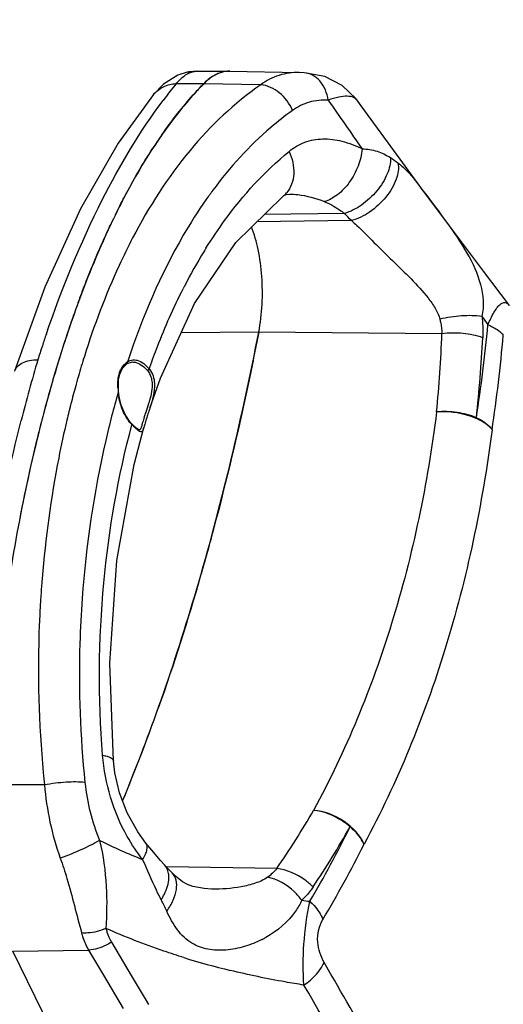
# Model space of a CAD drawing. Units: millimetres. Extents: x -2853 to 848, y -11780 to -6258.
# Drawn here: x -2352 to -2297, y -7810 to -7700 of the extents above; entities that cross this region are included whole.
import ezdxf

# ---------------------------------------------------------------- set-up
doc = ezdxf.new("R2010")
doc.units = ezdxf.units.MM
doc.header["$LTSCALE"] = 46.255
doc.layers.get('0').update_dxf_attribs({"linetype": 'CONTINUOUS'})
doc.layers.add('06___PRT_ALL_SURFS', color=7, linetype='CONTINUOUS')

msp = doc.modelspace()

# ---------------------------------------------------------------- linework, layer by layer
at = {"color": 7, "linetype": 'Continuous'}
for p, q in [((-2332.809, -7705.89), (-2333.857, -7706.224)), ((-2332.809, -7705.891), (-2332.791, -7705.887)), ((-2332.791, -7705.887), (-2332.072, -7705.811)), ((-2332.621, -7705.855), (-2332.791, -7705.887)), ((-2331.708, -7705.78), (-2332.621, -7705.855)), ((-2331.719, -7705.78), (-2331.71, -7705.78)), ((-2328.034, -7705.78), (-2320.263, -7705.928)), ((-2319.735, -7705.95), (-2320.271, -7705.928)), ((-2319.725, -7705.951), (-2319.735, -7705.95)), ((-2330.954, -7707.18), (-2334.037, -7707.18)), ((-2324.579, -7707.292), (-2330.954, -7707.18)), ((-2336.566, -7708.375), (-2336.565, -7708.373)), ((-2313.725, -7709.117), (-2313.727, -7709.114)), ((-2315.234, -7721.673), (-2324.19, -7721.805)), ((-2314.446, -7722.47), (-2325.027, -7722.626)), ((-2324.811, -7734.941), (-2333.487, -7735.015)), ((-2304.325, -7735.113), (-2324.811, -7734.941)), ((-2339.524, -7738.457), (-2339.047, -7738.279)), ((-2339.524, -7738.457), (-2339.524, -7738.457)), ((-2339.413, -7738.085), (-2339.471, -7738.259)), ((-2339.047, -7738.279), (-2338.918, -7738.271)), ((-2338.928, -7738.271), (-2338.918, -7738.271)), ((-2340.478, -7740.262), (-2340.35, -7739.642)), ((-2340.35, -7739.642), (-2340.024, -7738.957)), ((-2337.05, -7739.041), (-2336.982, -7738.848)), ((-2340.495, -7741.353), (-2340.478, -7740.262)), ((-2345.225, -7740.755), (-2345.275, -7740.936)), ((-2340.51, -7741.623), (-2340.474, -7741.636)), ((-2340.474, -7741.636), (-2340.495, -7741.353)), ((-2340.474, -7741.636), (-2340.474, -7741.636)), ((-2340.439, -7741.96), (-2340.474, -7741.636)), ((-2338.999, -7745.18), (-2339.178, -7744.988)), ((-2337.788, -7745.029), (-2337.863, -7745.31)), ((-2338.876, -7745.302), (-2338.999, -7745.18)), ((-2338.999, -7745.18), (-2338.999, -7745.18)), ((-2338.44, -7745.699), (-2338.876, -7745.302)), ((-2338.176, -7745.853), (-2338.18, -7745.853)), ((-2349.025, -7762.468), (-2349.034, -7762.586)), ((-2348.757, -7785.53), (-2355.161, -7785.513)), ((-2322.79, -7794.865), (-2335.122, -7794.685)), ((-2341.27, -7803.092), (-2339.064, -7806.814)), ((-2352.298, -7804.112), (-2343.826, -7803.987)), ((-2253.095, -8006.267), (-2352.298, -7804.112)), ((-2343.826, -7803.987), (-2342.158, -7806.801)), ((-2342.158, -7806.801), (-2339.98, -7810.494)), ((-2339.064, -7806.814), (-2337.515, -7809.442)), ((-2337.515, -7809.442), (-2337.146, -7810.071))]:
    msp.add_line(p, q, dxfattribs=at)
for points in [[(-2333.857, -7706.224), (-2335.452, -7707.227), (-2336.565, -7708.373)], [(-2313.724, -7709.118), (-2313.954, -7708.814), (-2315.489, -7707.361), (-2317.435, -7706.384), (-2319.725, -7705.951)], [(-2336.566, -7708.375), (-2340.519, -7713.839), (-2344.732, -7721.152), (-2348.724, -7729.915), (-2352.1, -7739.308)], [(-2340.024, -7738.957), (-2339.606, -7738.515), (-2339.524, -7738.457)], [(-2339.178, -7744.988), (-2339.756, -7744.131), (-2340.188, -7743.088), (-2340.439, -7741.96)], [(-2338.175, -7745.853), (-2338.202, -7745.848), (-2338.44, -7745.699)]]:
    msp.add_lwpolyline(points, dxfattribs=at)
for centre, radius, start, end in [((-2327.892, -7709.511), 3.762, 110.70615, 116.27133), ((-2328.091, -7708.813), 3.033, 89.97962, 91.94488), ((-2328.091, -7708.811), 3.031, 89.19243, 89.97922), ((-2328.091, -7708.811), 3.031, 88.91358, 89.96107), ((-2292.047, -7741.572), 54.276, 140.67997, 143.17326), ((-2304.893, -7732.846), 36.578, 135.43705, 137.27583), ((-1456.328, -7113.922), 1046.4, 214.659571, 215.022881), ((-2289.351, -7745.127), 56.409, 145.14625, 146.97827), ((-2289.702, -7748.901), 50.082, 143.46744, 144.96725), ((-2267.231, -7757.958), 81.996, 152.4239, 153.91391), ((-2262.605, -7760.235), 87.152, 153.85225, 154.70773), ((-2279.652, -7757.248), 60.093, 148.60918, 152.74969), ((-2283.903, -7754.734), 55.155, 148.05721, 148.53869), ((-2276.23, -7759.039), 63.955, 152.72685, 153.08041), ((-2231.303, -7773.317), 121.092, 159.59564, 160.57988), ((-2216.981, -7778.251), 136.24, 160.6256, 163.22768), ((-2213.276, -7781.412), 142.972, 161.1177, 161.67906), ((-2217.799, -7777.972), 135.375, 161.14972, 163.27591), ((-2209.276, -7782.735), 147.185, 161.67935, 162.31314), ((-2188.697, -7785.949), 167.798, 163.40243, 165.81277), ((-2250.341, -7767.125), 98.48, 162.58146, 163.92376), ((-2338.575, -7739.731), 1.722, 121.33814, 126.51659), ((-2202.515, -7782.627), 151.353, 163.25343, 165.18055), ((-2201.263, -7782.978), 152.652, 163.23132, 164.91274), ((-2337.488, -7740.43), 3.044, 162.84264, 164.59736), ((-2338.784, -7740.489), 2.259, 38.41372, 39.86273), ((-2246.844, -7768.137), 102.121, 164.27562, 164.44694), ((-2247.464, -7767.962), 101.477, 164.05598, 164.27568), ((-2248.028, -7767.801), 100.89, 163.91888, 164.0559), ((-2244.581, -7768.757), 104.466, 164.55499, 165.70562), ((-2329.267, -7740.497), 11.299, 183.78204, 185.71575), ((-2333.555, -7741.028), 6.98, 184.88924, 189.44198), ((-2189.216, -7786.208), 165.125, 165.15946, 166.39454), ((-2192.481, -7785.355), 161.751, 164.90955, 165.72103), ((-2240.786, -7769.716), 108.381, 166.17562, 166.688), ((-2241.831, -7769.46), 107.305, 165.96684, 166.17512), ((-2242.322, -7769.337), 106.799, 165.83739, 165.96678), ((-2242.706, -7769.24), 106.403, 165.70249, 165.83739), ((-2320.204, -7749.751), 18.207, 163.97694, 164.96838), ((-2321.604, -7749.363), 16.754, 162.81974, 163.93092), ((-2310.929, -7752.66), 27.635, 163.75721, 164.44007), ((-2316.273, -7751.123), 22.074, 162.8221, 163.70714), ((-2304.802, -7754.713), 34.094, 161.81206, 162.75196), ((-2171.752, -7790.405), 183.085, 165.78943, 169.10122), ((-2325.64, -7731.987), 18.838, 224.91537, 225.96559), ((-2224.491, -7772.621), 124.947, 175.39349, 175.56051), ((-2224.289, -7772.636), 125.15, 175.56064, 176.23715), ((-2224.128, -7772.647), 125.311, 176.23703, 176.53796), ((-2224.105, -7772.648), 125.335, 176.53794, 177.71165), ((-2226.092, -7772.598), 123.347, 177.69825, 185.37429), ((-2536.924, -7705.595), 213.178, 337.4649, 340.4461), ((-2231.673, -7772.995), 117.753, 185.43611, 186.11084), ((-2317.11, -7783), 31.748, 184.57076, 199.72923), ((-2320.971, -7782.804), 23.396, 186.03942, 202.40667), ((-2315.012, -7735.951), 62.222, 243.68051, 248.53078)]:
    msp.add_arc(centre, radius, start, end, dxfattribs=at)
for points, knots in [([(-2333.648, -7903.06), (-2350.545, -7868.382), (-2388.217, -7798.982), (-2431.357, -7732.85), (-2454.715, -7700.024)], [0, 0, 0, 0, 0.4891419, 1, 1, 1, 1]), ([(-2334.037, -7707.18), (-2333.93, -7707.054), (-2333.538, -7706.622), (-2333.08, -7706.239), (-2332.71, -7706.043)], [0, 0, 0, 0, 0.2829127, 1, 1, 1, 1]), ([(-2332.71, -7706.043), (-2332.657, -7706.015), (-2332.454, -7705.915), (-2332.236, -7705.842), (-2332.072, -7705.811)], [0, 0, 0, 0, 0.2650203, 1, 1, 1, 1]), ([(-2328.982, -7705.911), (-2329.154, -7705.962), (-2329.891, -7706.246), (-2330.528, -7706.748), (-2330.954, -7707.18)], [0, 0, 0, 0, 0.2285736, 1, 1, 1, 1]), ([(-2329.557, -7706.137), (-2329.679, -7706.197), (-2330.188, -7706.482), (-2330.64, -7706.862), (-2330.954, -7707.18)], [0, 0, 0, 0, 0.2330852, 1, 1, 1, 1]), ([(-2328.194, -7705.782), (-2328.455, -7705.79), (-2328.805, -7705.849), (-2329.138, -7705.96), (-2329.222, -7705.992)], [0, 0, 0, 0, 0.7435565, 1, 1, 1, 1]), ([(-2320.272, -7705.927), (-2321.033, -7705.913), (-2322.579, -7706.118), (-2323.962, -7706.839), (-2324.579, -7707.292)], [0, 0, 0, 0, 0.4986789, 1, 1, 1, 1]), ([(-2317.039, -7709.009), (-2317.157, -7708.238), (-2317.6, -7707.114), (-2318.737, -7706.172), (-2319.402, -7705.974), (-2319.725, -7705.951)], [0, 0, 0, 0, 0.5377461, 0.7764842, 1, 1, 1, 1]), ([(-2324.579, -7707.292), (-2327.529, -7709.343), (-2333.045, -7714.575), (-2337.099, -7720.948), (-2338.905, -7724.406)], [0, 0, 0, 0, 0.4794425, 1, 1, 1, 1]), ([(-2336.565, -7708.373), (-2336.269, -7708.01), (-2335.485, -7707.404), (-2334.523, -7707.193), (-2334.037, -7707.18)], [0, 0, 0, 0, 0.4903919, 1, 1, 1, 1]), ([(-2335.64, -7712.891), (-2335.269, -7712.358), (-2333.824, -7710.362), (-2332.228, -7708.472), (-2330.954, -7707.18)], [0, 0, 0, 0, 0.2635994, 1, 1, 1, 1]), ([(-2321.027, -7710.161), (-2321.347, -7709.404), (-2322.316, -7708.084), (-2323.83, -7707.365), (-2324.579, -7707.292)], [0, 0, 0, 0, 0.5215382, 1, 1, 1, 1]), ([(-2331.764, -7708.029), (-2332.511, -7708.837), (-2335.637, -7712.532), (-2338.182, -7716.69), (-2339.912, -7720)], [0, 0, 0, 0, 0.2275063, 1, 1, 1, 1]), ([(-2313.727, -7709.114), (-2313.847, -7708.947), (-2314.215, -7708.651), (-2314.991, -7708.541), (-2315.95, -7708.679), (-2316.649, -7708.882), (-2317.039, -7709.009)], [0, 0, 0, 0, 0.1762409, 0.3804051, 0.6500051, 1, 1, 1, 1]), ([(-2348.553, -7735.142), (-2346.803, -7730.026), (-2343.114, -7720.96), (-2338.102, -7712.521), (-2335.493, -7709.039)], [0, 0, 0, 0, 0.5541309, 1, 1, 1, 1]), ([(-2317.039, -7709.009), (-2317.746, -7708.977), (-2319.172, -7709.121), (-2320.461, -7709.755), (-2321.027, -7710.161)], [0, 0, 0, 0, 0.5040698, 1, 1, 1, 1]), ([(-2321.027, -7710.161), (-2321.863, -7710.76), (-2325.183, -7713.365), (-2328.047, -7716.527), (-2329.944, -7719.088)], [0, 0, 0, 0, 0.2441179, 1, 1, 1, 1]), ([(-2340.838, -7721.829), (-2340.51, -7721.16), (-2339.221, -7718.621), (-2337.794, -7716.15), (-2336.647, -7714.387)], [0, 0, 0, 0, 0.2614397, 1, 1, 1, 1]), ([(-2330.706, -7725.553), (-2330.051, -7724.502), (-2327.397, -7720.547), (-2324.142, -7716.975), (-2321.419, -7714.738)], [0, 0, 0, 0, 0.2600523, 1, 1, 1, 1]), ([(-2330.711, -7720.151), (-2331.611, -7721.435), (-2335.182, -7727.063), (-2337.809, -7733.254), (-2339.413, -7738.085)], [0, 0, 0, 0, 0.2354916, 1, 1, 1, 1]), ([(-2340.874, -7721.903), (-2341.338, -7722.849), (-2343.218, -7726.874), (-2344.819, -7731.027), (-2345.914, -7734.233)], [0, 0, 0, 0, 0.2371426, 1, 1, 1, 1]), ([(-2344.797, -7731.1), (-2344.533, -7730.39), (-2343.485, -7727.656), (-2342.33, -7724.963), (-2341.403, -7723.001)], [0, 0, 0, 0, 0.2586364, 1, 1, 1, 1]), ([(-2324.811, -7734.941), (-2324.414, -7732.9), (-2324.266, -7729.765), (-2324.775, -7725.824), (-2325.293, -7723.992), (-2325.63, -7723.18)], [0, 0, 0, 0, 0.5237696, 0.7786499, 1, 1, 1, 1]), ([(-2338.905, -7724.406), (-2339.435, -7725.42), (-2341.534, -7729.705), (-2343.22, -7734.186), (-2344.305, -7737.645)], [0, 0, 0, 0, 0.2399609, 1, 1, 1, 1]), ([(-2336.982, -7738.848), (-2336.71, -7738.079), (-2335.608, -7735.101), (-2334.324, -7732.188), (-2333.256, -7730.084)], [0, 0, 0, 0, 0.2568756, 1, 1, 1, 1]), ([(-2340.023, -7787.295), (-2336.708, -7779.332), (-2330.819, -7762.068), (-2326.638, -7744.334), (-2324.811, -7734.941)], [0, 0, 0, 0, 0.474079, 1, 1, 1, 1]), ([(-2324.811, -7734.941), (-2325.179, -7736.831), (-2326.675, -7744.206), (-2328.413, -7751.532), (-2329.859, -7756.941)], [0, 0, 0, 0, 0.2559383, 1, 1, 1, 1]), ([(-2352.1, -7739.308), (-2352.037, -7739.11), (-2351.794, -7738.719), (-2351.191, -7738.31), (-2350.402, -7738.065), (-2349.815, -7738.018), (-2349.503, -7738.018)], [0, 0, 0, 0, 0.202673, 0.4305312, 0.6965828, 1, 1, 1, 1]), ([(-2340.058, -7738.823), (-2340.024, -7738.775), (-2339.891, -7738.599), (-2339.73, -7738.443), (-2339.6, -7738.346)], [0, 0, 0, 0, 0.2651764, 1, 1, 1, 1]), ([(-2338.918, -7738.271), (-2338.777, -7738.271), (-2338.126, -7738.379), (-2337.591, -7738.837), (-2337.26, -7739.224)], [0, 0, 0, 0, 0.2163877, 1, 1, 1, 1]), ([(-2338.871, -7738.045), (-2338.72, -7738.032), (-2337.999, -7738.099), (-2337.406, -7738.613), (-2337.05, -7739.041)], [0, 0, 0, 0, 0.2149997, 1, 1, 1, 1]), ([(-2340.549, -7740.415), (-2340.545, -7740.346), (-2340.523, -7740.079), (-2340.476, -7739.813), (-2340.424, -7739.622)], [0, 0, 0, 0, 0.2592204, 1, 1, 1, 1]), ([(-2336.858, -7739.944), (-2336.792, -7740.143), (-2336.628, -7741.026), (-2336.826, -7741.926), (-2337.016, -7742.578)], [0, 0, 0, 0, 0.2358138, 1, 1, 1, 1]), ([(-2336.616, -7739.827), (-2336.525, -7740.099), (-2336.33, -7741.329), (-2336.697, -7742.548), (-2336.985, -7743.44)], [0, 0, 0, 0, 0.2345967, 1, 1, 1, 1]), ([(-2340.51, -7741.623), (-2341.029, -7743.418), (-2342.983, -7750.985), (-2344.119, -7758.758), (-2344.547, -7764.687)], [0, 0, 0, 0, 0.2392419, 1, 1, 1, 1]), ([(-2339.464, -7744.7), (-2339.585, -7744.524), (-2340.049, -7743.742), (-2340.327, -7742.857), (-2340.441, -7742.173)], [0, 0, 0, 0, 0.2356222, 1, 1, 1, 1]), ([(-2337.016, -7742.578), (-2337.049, -7742.693), (-2337.186, -7743.139), (-2337.338, -7743.58), (-2337.448, -7743.908)], [0, 0, 0, 0, 0.2567728, 1, 1, 1, 1]), ([(-2355.335, -7764.258), (-2355.059, -7762.57), (-2353.941, -7756.053), (-2352.58, -7749.575), (-2351.377, -7744.824)], [0, 0, 0, 0, 0.2586905, 1, 1, 1, 1]), ([(-2346.255, -7744.761), (-2346.589, -7746.171), (-2347.849, -7752.014), (-2348.657, -7757.954), (-2349.025, -7762.468)], [0, 0, 0, 0, 0.2423483, 1, 1, 1, 1]), ([(-2338.98, -7745.288), (-2339.023, -7745.245), (-2339.198, -7745.06), (-2339.355, -7744.859), (-2339.464, -7744.7)], [0, 0, 0, 0, 0.2403041, 1, 1, 1, 1]), ([(-2342.268, -7782.206), (-2342.776, -7775.802), (-2342.667, -7763.336), (-2340.538, -7751.055), (-2338.98, -7745.288)], [0, 0, 0, 0, 0.5181688, 1, 1, 1, 1]), ([(-2338.08, -7746.051), (-2338.11, -7746.038), (-2338.261, -7745.958), (-2338.392, -7745.844), (-2338.496, -7745.752)], [0, 0, 0, 0, 0.1877821, 1, 1, 1, 1]), ([(-2338.119, -7745.843), (-2338.128, -7745.846), (-2338.146, -7745.851), (-2338.166, -7745.853), (-2338.175, -7745.853)], [0, 0, 0, 0, 0.4901697, 1, 1, 1, 1]), ([(-2337.863, -7745.31), (-2337.896, -7745.434), (-2337.94, -7745.62), (-2338.051, -7745.817), (-2338.119, -7745.843)], [0, 0, 0, 0, 0.6361779, 1, 1, 1, 1]), ([(-2337.644, -7745.577), (-2337.669, -7745.664), (-2337.716, -7745.81), (-2337.795, -7745.994), (-2337.932, -7746.096), (-2338.034, -7746.07), (-2338.08, -7746.051)], [0, 0, 0, 0, 0.3650235, 0.6186801, 0.7978578, 1, 1, 1, 1]), ([(-2337.551, -7745.247), (-2337.559, -7745.277), (-2337.59, -7745.387), (-2337.62, -7745.497), (-2337.644, -7745.577)], [0, 0, 0, 0, 0.2726821, 1, 1, 1, 1]), ([(-2349.708, -7747.365), (-2350, -7748.572), (-2351.148, -7753.549), (-2352.088, -7758.573), (-2352.694, -7762.39)], [0, 0, 0, 0, 0.2432549, 1, 1, 1, 1]), ([(-2329.859, -7756.941), (-2330.324, -7758.681), (-2332.189, -7765.407), (-2334.305, -7772.064), (-2336.041, -7776.944)], [0, 0, 0, 0, 0.2579116, 1, 1, 1, 1]), ([(-2344.547, -7764.687), (-2344.668, -7766.365), (-2345.019, -7773.222), (-2344.778, -7780.111), (-2344.236, -7785.266)], [0, 0, 0, 0, 0.2450448, 1, 1, 1, 1]), ([(-2344.236, -7785.266), (-2344.923, -7785.175), (-2346.446, -7785.2), (-2347.951, -7785.377), (-2348.757, -7785.53)], [0, 0, 0, 0, 0.4575394, 1, 1, 1, 1]), ([(-2342.6, -7791.722), (-2343.239, -7792.106), (-2344.692, -7792.808), (-2346.18, -7793.425), (-2346.994, -7793.717)], [0, 0, 0, 0, 0.4626744, 1, 1, 1, 1]), ([(-2342.6, -7791.722), (-2342.18, -7793.405), (-2341.758, -7796.699), (-2341.795, -7800.001), (-2341.893, -7801.56)], [0, 0, 0, 0, 0.526073, 1, 1, 1, 1]), ([(-2346.994, -7793.718), (-2346.726, -7794.462), (-2345.839, -7797.221), (-2345.161, -7800.039), (-2344.612, -7802.071)], [0, 0, 0, 0, 0.2733297, 1, 1, 1, 1]), ([(-2341.893, -7801.56), (-2342.53, -7801.848), (-2343.456, -7802.079), (-2344.385, -7802.084), (-2344.612, -7802.071)], [0, 0, 0, 0, 0.7543583, 1, 1, 1, 1]), ([(-2344.612, -7802.071), (-2344.566, -7802.241), (-2344.366, -7802.903), (-2344.083, -7803.541), (-2343.826, -7803.987)], [0, 0, 0, 0, 0.2552271, 1, 1, 1, 1]), ([(-2333.174, -7804.824), (-2333.923, -7804.592), (-2336.876, -7803.635), (-2339.774, -7802.505), (-2341.893, -7801.56)], [0, 0, 0, 0, 0.2527607, 1, 1, 1, 1]), ([(-2341.893, -7801.56), (-2341.859, -7801.696), (-2341.709, -7802.228), (-2341.48, -7802.738), (-2341.27, -7803.092)], [0, 0, 0, 0, 0.2539574, 1, 1, 1, 1]), ([(-2341.27, -7803.092), (-2341.466, -7803.221), (-2342.252, -7803.676), (-2343.154, -7803.945), (-2343.826, -7803.987)], [0, 0, 0, 0, 0.258629, 1, 1, 1, 1])]:
    msp.add_open_spline(points, degree=3, knots=knots, dxfattribs=at)
for points in [[(-2332.072, -7705.811), (-2332.015, -7705.8), (-2331.957, -7705.792), (-2331.9, -7705.788)], [(-2331.9, -7705.788), (-2331.84, -7705.782), (-2331.779, -7705.78), (-2331.719, -7705.78)], [(-2328.089, -7705.78), (-2328.39, -7705.78), (-2328.693, -7705.826), (-2328.982, -7705.911)], [(-2339.471, -7738.259), (-2339.45, -7738.324), (-2339.467, -7738.42), (-2339.524, -7738.457)], [(-2339.471, -7738.259), (-2339.294, -7738.142), (-2339.083, -7738.065), (-2338.871, -7738.045)], [(-2340.397, -7739.532), (-2340.357, -7739.401), (-2340.307, -7739.272), (-2340.247, -7739.148)], [(-2340.247, -7739.148), (-2340.192, -7739.035), (-2340.129, -7738.926), (-2340.058, -7738.823)], [(-2337.05, -7739.041), (-2337.081, -7739.128), (-2337.17, -7739.203), (-2337.26, -7739.224)], [(-2337.26, -7739.224), (-2337.082, -7739.433), (-2336.945, -7739.683), (-2336.858, -7739.944)], [(-2337.014, -7739.085), (-2336.839, -7739.305), (-2336.705, -7739.561), (-2336.616, -7739.827)], [(-2340.558, -7740.839), (-2340.56, -7740.698), (-2340.557, -7740.556), (-2340.549, -7740.415)], [(-2340.542, -7741.243), (-2340.55, -7741.108), (-2340.556, -7740.974), (-2340.558, -7740.839)], [(-2337.448, -7743.908), (-2337.503, -7744.076), (-2337.558, -7744.245), (-2337.611, -7744.414)], [(-2336.985, -7743.44), (-2337.054, -7743.651), (-2337.124, -7743.861), (-2337.192, -7744.071)], [(-2338.98, -7745.288), (-2338.971, -7745.253), (-2338.974, -7745.206), (-2338.999, -7745.18)], [(-2338.496, -7745.752), (-2338.577, -7745.68), (-2338.656, -7745.605), (-2338.734, -7745.53)]]:
    msp.add_open_spline(points, degree=3, dxfattribs=at)
at = {"layer": '06___PRT_ALL_SURFS', "color": 7, "linetype": 'Continuous'}
for p, q in [((-2331.691, -7705.78), (-2328.091, -7705.78)), ((-2322.111, -7719.768), (-2322.115, -7719.771)), ((-2321.379, -7719.53), (-2321.375, -7719.53)), ((-2306.392, -7719.173), (-2306.332, -7719.252)), ((-2303.367, -7723.218), (-2306.381, -7719.168)), ((-2338.748, -7749.728), (-2337.644, -7745.577)), ((-2336.775, -7792.834), (-2337.414, -7792.041)), ((-2334.47, -7795.363), (-2334.473, -7795.36)), ((-2330.072, -7797.168), (-2330.081, -7797.168)), ((-2316.695, -7806.738), (-2317.493, -7805.356))]:
    msp.add_line(p, q, dxfattribs=at)
for points in [[(-2306.381, -7719.168), (-2309.718, -7714.635), (-2313.343, -7709.646), (-2313.727, -7709.114)], [(-2336.985, -7743.44), (-2335.806, -7740.063), (-2331.989, -7731.752), (-2327.353, -7724.906), (-2322.112, -7719.768)], [(-2322.115, -7719.771), (-2321.984, -7719.68), (-2321.734, -7719.575), (-2321.375, -7719.53)], [(-2296.768, -7731.943), (-2299.666, -7728.134), (-2303.367, -7723.218)], [(-2341.063, -7782.852), (-2341.471, -7771.908), (-2340.683, -7760.457), (-2338.748, -7749.728)], [(-2337.414, -7792.041), (-2338.337, -7790.761), (-2339.506, -7788.636), (-2340.361, -7786.398), (-2340.891, -7784.172), (-2341.063, -7782.852)], [(-2335.352, -7794.453), (-2335.792, -7793.988), (-2336.775, -7792.834)], [(-2334.473, -7795.36), (-2335.142, -7794.666), (-2335.352, -7794.453)], [(-2332.754, -7796.653), (-2333.331, -7796.343), (-2334.122, -7795.712), (-2334.47, -7795.363)], [(-2330.082, -7797.168), (-2330.909, -7797.116), (-2332.167, -7796.869), (-2332.764, -7796.649)]]:
    msp.add_lwpolyline(points, dxfattribs=at)
for centre, radius, start, end in [((-2357.1, -7757.494), 63.559, 37.0785, 37.82414), ((-2323.92, -7717.46), 2.932, 308.08537, 319.42944), ((-2343.084, -7749.989), 39.717, 43.85871, 45.47541), ((-2475.423, -7717.424), 177.033, 351.20503, 354.59103), ((-2456.993, -7729.149), 152.785, 354.47932, 357.76291), ((-2462.79, -7727.142), 163.244, 353.89861, 357.04182), ((-2471.572, -7719.915), 174.787, 351.47249, 354.95615), ((-2405.069, -7738.202), 99.903, 325.44633, 329.85801), ((-2429.721, -7733.512), 128.328, 329.55677, 333.7767), ((-2408.31, -7737.255), 107.64, 326.33051, 330.52642), ((-2425.711, -7735.915), 125.936, 329.1132, 333.47347), ((-2359.979, -7811.153), 27.429, 24.811, 27.76652), ((-2306.894, -7705.102), 94.224, 262.00426, 262.56549), ((-2329.765, -7792.343), 11.728, 297.04615, 299.41737), ((-2306.978, -7720.036), 88.743, 252.83151, 256.30869), ((-3600.378, -8546.189), 1481.428, 29.51027, 29.943594), ((-3598.615, -8546.385), 1476.78, 29.343132, 30.004813)]:
    msp.add_arc(centre, radius, start, end, dxfattribs=at)
for points, knots in [([(-2321.419, -7714.738), (-2320.895, -7714.308), (-2319.7, -7713.607), (-2317.613, -7713.232), (-2315.4, -7713.53), (-2313.966, -7714.096), (-2313.249, -7714.454)], [0, 0, 0, 0, 0.2349062, 0.4699886, 0.7218154, 1, 1, 1, 1]), ([(-2321.419, -7714.738), (-2321.056, -7715.521), (-2320.652, -7717.149), (-2321.207, -7718.8), (-2321.693, -7719.367)], [0, 0, 0, 0, 0.5361942, 1, 1, 1, 1]), ([(-2313.249, -7714.454), (-2313.304, -7715.109), (-2313.635, -7716.434), (-2314.588, -7718.203), (-2315.874, -7719.604), (-2316.949, -7720.208), (-2317.481, -7720.345)], [0, 0, 0, 0, 0.2589034, 0.5295844, 0.7838193, 1, 1, 1, 1]), ([(-2310.079, -7715.438), (-2310.04, -7716.045), (-2310.387, -7717.412), (-2311.553, -7719.229), (-2313.204, -7720.771), (-2314.553, -7721.482), (-2315.234, -7721.673)], [0, 0, 0, 0, 0.2136995, 0.475876, 0.7517833, 1, 1, 1, 1]), ([(-2313.249, -7714.454), (-2312.684, -7714.477), (-2311.564, -7714.641), (-2310.541, -7715.134), (-2310.079, -7715.438)], [0, 0, 0, 0, 0.5056268, 1, 1, 1, 1]), ([(-2309.241, -7716.023), (-2309.122, -7716.622), (-2309.376, -7718.055), (-2310.542, -7719.95), (-2312.276, -7721.564), (-2313.718, -7722.288), (-2314.446, -7722.47)], [0, 0, 0, 0, 0.206698, 0.4664565, 0.7457529, 1, 1, 1, 1]), ([(-2309.241, -7716.023), (-2309.04, -7716.174), (-2308.165, -7716.915), (-2307.442, -7717.813), (-2306.895, -7718.517)], [0, 0, 0, 0, 0.2202719, 1, 1, 1, 1]), ([(-2321.375, -7719.53), (-2321.062, -7719.524), (-2319.728, -7719.59), (-2318.425, -7719.966), (-2317.481, -7720.345)], [0, 0, 0, 0, 0.2356616, 1, 1, 1, 1]), ([(-2306.332, -7719.252), (-2305.487, -7720.371), (-2303.818, -7722.609), (-2301.491, -7725.947), (-2299.816, -7729.458), (-2299.612, -7732.023), (-2299.847, -7733.195)], [0, 0, 0, 0, 0.2667106, 0.5307731, 0.772787, 1, 1, 1, 1]), ([(-2317.481, -7720.345), (-2316.876, -7720.587), (-2316.106, -7721.016), (-2315.407, -7721.537), (-2315.234, -7721.673)], [0, 0, 0, 0, 0.7470955, 1, 1, 1, 1]), ([(-2314.446, -7722.47), (-2314.233, -7722.648), (-2313.364, -7723.429), (-2312.555, -7724.271), (-2311.929, -7724.903)], [0, 0, 0, 0, 0.2381258, 1, 1, 1, 1]), ([(-2311.929, -7724.903), (-2311.246, -7725.592), (-2309.861, -7726.952), (-2307.782, -7728.956), (-2306.149, -7730.7), (-2305.064, -7732.219), (-2304.664, -7733.06), (-2304.555, -7733.5)], [0, 0, 0, 0, 0.2548879, 0.5099201, 0.759268, 0.8808652, 1, 1, 1, 1]), ([(-2299.178, -7734.112), (-2298.982, -7733.644), (-2298.687, -7732.998), (-2298.211, -7732.26), (-2297.849, -7731.826), (-2297.275, -7731.479), (-2296.888, -7731.786), (-2296.768, -7731.943)], [0, 0, 0, 0, 0.3958535, 0.5527252, 0.6782895, 0.8462174, 1, 1, 1, 1]), ([(-2299.847, -7733.195), (-2300.597, -7733.083), (-2302.19, -7733.064), (-2303.759, -7733.301), (-2304.555, -7733.5)], [0, 0, 0, 0, 0.4803111, 1, 1, 1, 1]), ([(-2304.555, -7733.5), (-2304.522, -7733.634), (-2304.403, -7734.165), (-2304.337, -7734.708), (-2304.325, -7735.113)], [0, 0, 0, 0, 0.2549875, 1, 1, 1, 1]), ([(-2299.847, -7733.195), (-2299.824, -7733.395), (-2299.748, -7734.183), (-2299.733, -7734.977), (-2299.764, -7735.566)], [0, 0, 0, 0, 0.25492, 1, 1, 1, 1]), ([(-2299.178, -7734.112), (-2298.994, -7734.188), (-2298.366, -7734.481), (-2297.772, -7734.893), (-2297.462, -7735.282)], [0, 0, 0, 0, 0.2852928, 1, 1, 1, 1]), ([(-2299.764, -7735.566), (-2300.47, -7735.31), (-2301.994, -7735.002), (-2303.545, -7735.013), (-2304.325, -7735.113)], [0, 0, 0, 0, 0.488579, 1, 1, 1, 1]), ([(-2304.917, -7743.848), (-2305.929, -7751.84), (-2309.095, -7767.201), (-2315.073, -7781.739), (-2318.675, -7788.368)], [0, 0, 0, 0, 0.5163923, 1, 1, 1, 1]), ([(-2298.717, -7745.832), (-2298.992, -7745.481), (-2299.807, -7744.851), (-2301.867, -7743.986), (-2303.694, -7743.763), (-2304.917, -7743.849)], [0, 0, 0, 0, 0.2004297, 0.4497072, 1, 1, 1, 1]), ([(-2300.471, -7744.493), (-2301.156, -7744.206), (-2302.633, -7743.828), (-2304.155, -7743.776), (-2304.917, -7743.849)], [0, 0, 0, 0, 0.4921716, 1, 1, 1, 1]), ([(-2300.471, -7744.493), (-2300.283, -7744.582), (-2299.632, -7744.929), (-2299.028, -7745.402), (-2298.717, -7745.832)], [0, 0, 0, 0, 0.2820982, 1, 1, 1, 1]), ([(-2298.717, -7745.834), (-2299.797, -7754.144), (-2303.122, -7770.116), (-2309.311, -7785.248), (-2313.033, -7792.16)], [0, 0, 0, 0, 0.5163271, 1, 1, 1, 1]), ([(-2337.785, -7793.855), (-2338.424, -7793.047), (-2340.757, -7789.55), (-2342.018, -7785.36), (-2342.268, -7782.206)], [0, 0, 0, 0, 0.2456321, 1, 1, 1, 1]), ([(-2342.268, -7782.206), (-2342.1, -7782.238), (-2341.796, -7782.312), (-2341.368, -7782.465), (-2341.078, -7782.687), (-2341.063, -7782.852)], [0, 0, 0, 0, 0.363633, 0.6499049, 1, 1, 1, 1]), ([(-2314.601, -7790.216), (-2314.888, -7789.961), (-2316.089, -7789.056), (-2317.56, -7788.481), (-2318.674, -7788.367)], [0, 0, 0, 0, 0.2553143, 1, 1, 1, 1]), ([(-2313.033, -7792.161), (-2313.464, -7791.114), (-2315.198, -7789.333), (-2317.47, -7788.462), (-2318.674, -7788.367)], [0, 0, 0, 0, 0.4835879, 1, 1, 1, 1]), ([(-2313.033, -7792.161), (-2313.112, -7791.985), (-2313.511, -7791.247), (-2314.102, -7790.625), (-2314.601, -7790.216)], [0, 0, 0, 0, 0.2298264, 1, 1, 1, 1]), ([(-2337.785, -7793.855), (-2337.669, -7793.67), (-2337.476, -7793.319), (-2337.252, -7792.728), (-2337.259, -7792.235), (-2337.413, -7792.043)], [0, 0, 0, 0, 0.3398853, 0.6174288, 1, 1, 1, 1]), ([(-2335.708, -7798.374), (-2335.893, -7798.022), (-2336.621, -7796.532), (-2337.259, -7795.001), (-2337.785, -7793.855)], [0, 0, 0, 0, 0.2397295, 1, 1, 1, 1]), ([(-2334.887, -7795.411), (-2334.903, -7795.317), (-2334.982, -7794.968), (-2335.167, -7794.64), (-2335.352, -7794.453)], [0, 0, 0, 0, 0.2668351, 1, 1, 1, 1]), ([(-2335.082, -7799.643), (-2334.805, -7799.257), (-2334.347, -7798.482), (-2333.966, -7797.287), (-2333.959, -7796.195), (-2334.264, -7795.582), (-2334.47, -7795.363)], [0, 0, 0, 0, 0.3081063, 0.5783902, 0.8050044, 1, 1, 1, 1]), ([(-2318.727, -7796.931), (-2319.007, -7796.652), (-2320.177, -7795.661), (-2321.659, -7795.001), (-2322.79, -7794.864)], [0, 0, 0, 0, 0.2576005, 1, 1, 1, 1]), ([(-2335.708, -7798.374), (-2335.58, -7798.167), (-2335.159, -7797.406), (-2334.875, -7796.544), (-2334.856, -7795.915)], [0, 0, 0, 0, 0.2788566, 1, 1, 1, 1]), ([(-2323.822, -7795.849), (-2324.235, -7796.146), (-2325.22, -7796.563), (-2327.311, -7797.07), (-2328.969, -7797.189), (-2330.072, -7797.168)], [0, 0, 0, 0, 0.2360606, 0.4877094, 1, 1, 1, 1]), ([(-2320, -7798.41), (-2320.246, -7798.076), (-2321.266, -7796.911), (-2322.7, -7796.04), (-2323.822, -7795.849)], [0, 0, 0, 0, 0.2668628, 1, 1, 1, 1]), ([(-2318.727, -7796.931), (-2318.819, -7797.069), (-2319.197, -7797.599), (-2319.64, -7798.084), (-2320, -7798.41)], [0, 0, 0, 0, 0.2538826, 1, 1, 1, 1]), ([(-2320, -7798.41), (-2320.185, -7798.838), (-2321.163, -7800.529), (-2322.72, -7801.835), (-2324.005, -7802.559)], [0, 0, 0, 0, 0.24036, 1, 1, 1, 1]), ([(-2319.748, -7807.888), (-2319.874, -7806.372), (-2319.842, -7803.226), (-2319.419, -7800.112), (-2319.086, -7798.534)], [0, 0, 0, 0, 0.485382, 1, 1, 1, 1]), ([(-2319.086, -7798.534), (-2318.922, -7798.686), (-2318.337, -7799.281), (-2317.859, -7799.994), (-2317.635, -7800.563)], [0, 0, 0, 0, 0.2676109, 1, 1, 1, 1]), ([(-2332.279, -7803.216), (-2332.907, -7802.838), (-2334.033, -7801.732), (-2334.747, -7800.367), (-2335.082, -7799.643)], [0, 0, 0, 0, 0.4789806, 1, 1, 1, 1]), ([(-2317.493, -7805.356), (-2317.887, -7804.672), (-2318.309, -7803.43), (-2318.185, -7801.741), (-2317.845, -7800.915), (-2317.635, -7800.563)], [0, 0, 0, 0, 0.4734241, 0.7543647, 1, 1, 1, 1]), ([(-2324.432, -7802.789), (-2325.068, -7803.113), (-2326.39, -7803.645), (-2328.45, -7804.052), (-2330.478, -7803.996), (-2331.737, -7803.543), (-2332.279, -7803.216)], [0, 0, 0, 0, 0.2624466, 0.520312, 0.7671578, 1, 1, 1, 1]), ([(-2319.748, -7807.888), (-2319.496, -7807.723), (-2318.585, -7807.043), (-2317.832, -7806.122), (-2317.493, -7805.356)], [0, 0, 0, 0, 0.2642634, 1, 1, 1, 1]), ([(-2319.748, -7807.888), (-2320.446, -7807.78), (-2323.207, -7807.322), (-2325.95, -7806.752), (-2327.983, -7806.257)], [0, 0, 0, 0, 0.2523618, 1, 1, 1, 1])]:
    msp.add_open_spline(points, degree=3, knots=knots, dxfattribs=at)
for points in [[(-2310.079, -7715.438), (-2309.794, -7715.625), (-2309.514, -7715.82), (-2309.241, -7716.023)], [(-2299.847, -7733.195), (-2299.624, -7733.501), (-2299.401, -7733.807), (-2299.178, -7734.112)], [(-2334.856, -7795.915), (-2334.851, -7795.747), (-2334.86, -7795.577), (-2334.887, -7795.411)], [(-2322.79, -7794.865), (-2323.084, -7795.238), (-2323.437, -7795.57), (-2323.822, -7795.849)]]:
    msp.add_open_spline(points, degree=3, dxfattribs=at)

doc.saveas('drawing.dxf')
